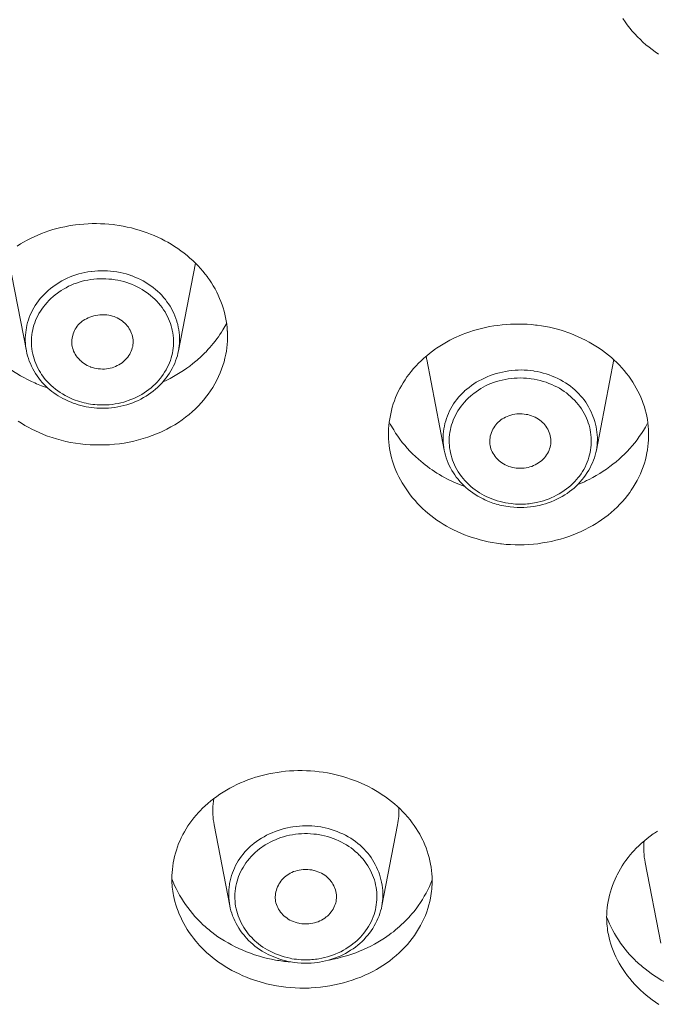
# Model space of a CAD drawing. Units: millimetres. Extents: x 23638 to 25318, y 4478 to 6854.
# Drawn here: x 23985 to 23996, y 5878 to 5894 of the extents above; entities that cross this region are included whole.
import ezdxf

# ---------------------------------------------------------------- set-up
doc = ezdxf.new("R2010")
doc.units = ezdxf.units.MM
doc.header["$LTSCALE"] = 10
doc.layers.add('細線', color=7, linetype='Continuous', lineweight=9)

msp = doc.modelspace()

# ---------------------------------------------------------------- linework, layer by layer
at = {"layer": '細線'}
for points in [[(23995.668, 5893.577), (23995.615, 5893.613), (23995.563, 5893.65), (23995.512, 5893.689), (23995.462, 5893.73), (23995.414, 5893.773), (23995.371, 5893.813), (23995.325, 5893.858), (23995.281, 5893.905), (23995.238, 5893.953), (23995.197, 5894.002), (23995.158, 5894.052), (23995.122, 5894.103), (23995.086, 5894.155)], [(23985.214, 5890.45), (23985.267, 5890.483), (23985.321, 5890.515), (23985.376, 5890.545), (23985.433, 5890.574), (23985.491, 5890.602), (23985.55, 5890.628), (23985.61, 5890.653), (23985.672, 5890.676), (23985.734, 5890.697), (23985.798, 5890.717), (23985.862, 5890.735), (23985.927, 5890.751), (23985.992, 5890.765), (23986.058, 5890.778), (23986.125, 5890.789), (23986.168, 5890.795), (23986.235, 5890.803), (23986.303, 5890.808), (23986.37, 5890.812), (23986.438, 5890.815), (23986.507, 5890.815), (23986.575, 5890.813), (23986.643, 5890.81), (23986.711, 5890.805), (23986.779, 5890.798), (23986.808, 5890.794), (23986.876, 5890.784), (23986.943, 5890.772), (23987.01, 5890.759), (23987.076, 5890.744), (23987.141, 5890.727), (23987.206, 5890.708), (23987.27, 5890.687), (23987.333, 5890.665)], [(23987.333, 5890.665), (23987.387, 5890.645), (23987.448, 5890.62), (23987.507, 5890.593), (23987.566, 5890.565), (23987.623, 5890.536), (23987.669, 5890.511), (23987.724, 5890.478), (23987.779, 5890.444), (23987.832, 5890.409), (23987.884, 5890.372), (23987.935, 5890.334), (23987.984, 5890.295), (23988.031, 5890.254), (23988.077, 5890.213), (23988.121, 5890.171), (23988.164, 5890.127), (23988.204, 5890.083), (23988.243, 5890.039), (23988.28, 5889.993), (23988.315, 5889.947)], [(23985.365, 5888.742), (23985.081, 5890.216)], [(23987.086, 5889.963), (23987.039, 5889.979), (23986.991, 5889.994), (23986.942, 5890.007), (23986.892, 5890.018), (23986.841, 5890.028), (23986.79, 5890.035), (23986.739, 5890.041), (23986.688, 5890.045), (23986.685, 5890.045), (23986.634, 5890.047), (23986.582, 5890.047), (23986.53, 5890.046), (23986.479, 5890.042), (23986.428, 5890.037), (23986.419, 5890.035), (23986.368, 5890.028), (23986.318, 5890.018), (23986.268, 5890.007), (23986.219, 5889.994), (23986.171, 5889.979), (23986.123, 5889.963), (23986.077, 5889.945), (23986.031, 5889.925), (23985.987, 5889.904), (23985.943, 5889.881), (23985.901, 5889.856), (23985.86, 5889.83), (23985.82, 5889.803), (23985.797, 5889.787), (23985.759, 5889.757), (23985.722, 5889.726), (23985.687, 5889.694), (23985.654, 5889.661), (23985.622, 5889.627), (23985.591, 5889.592), (23985.563, 5889.556), (23985.536, 5889.52), (23985.511, 5889.482), (23985.488, 5889.444), (23985.466, 5889.406), (23985.447, 5889.367), (23985.429, 5889.328), (23985.413, 5889.287), (23985.399, 5889.246), (23985.386, 5889.204), (23985.375, 5889.162), (23985.366, 5889.118), (23985.36, 5889.085), (23985.354, 5889.041), (23985.35, 5888.998), (23985.348, 5888.954), (23985.348, 5888.91), (23985.35, 5888.867), (23985.353, 5888.825), (23985.358, 5888.783), (23985.365, 5888.742)], [(23987.845, 5888.742), (23988.12, 5890.168)], [(23987.048, 5889.839), (23987.002, 5889.855), (23986.955, 5889.869), (23986.907, 5889.881), (23986.858, 5889.892), (23986.81, 5889.9), (23986.76, 5889.907), (23986.71, 5889.912), (23986.661, 5889.916), (23986.611, 5889.917), (23986.561, 5889.916), (23986.512, 5889.914), (23986.463, 5889.91), (23986.414, 5889.904), (23986.366, 5889.896), (23986.319, 5889.886), (23986.273, 5889.875), (23986.227, 5889.862), (23986.182, 5889.847), (23986.139, 5889.831), (23986.096, 5889.813), (23986.054, 5889.793), (23986.012, 5889.771), (23985.971, 5889.748), (23985.931, 5889.723), (23985.892, 5889.696), (23985.875, 5889.684), (23985.837, 5889.655), (23985.801, 5889.625), (23985.766, 5889.593), (23985.733, 5889.561), (23985.702, 5889.527), (23985.672, 5889.493), (23985.644, 5889.458), (23985.618, 5889.422), (23985.593, 5889.386), (23985.571, 5889.349), (23985.551, 5889.312), (23985.532, 5889.275), (23985.515, 5889.237), (23985.501, 5889.199), (23985.488, 5889.161)], [(23987.845, 5888.743), (23987.852, 5888.783), (23987.857, 5888.824), (23987.86, 5888.866), (23987.862, 5888.909), (23987.861, 5888.952), (23987.859, 5888.995), (23987.855, 5889.039), (23987.849, 5889.083), (23987.841, 5889.127), (23987.831, 5889.171), (23987.819, 5889.214), (23987.815, 5889.228), (23987.801, 5889.271), (23987.785, 5889.313), (23987.768, 5889.354), (23987.749, 5889.394), (23987.728, 5889.433), (23987.706, 5889.471), (23987.683, 5889.507), (23987.657, 5889.543), (23987.63, 5889.579), (23987.601, 5889.613), (23987.571, 5889.647), (23987.538, 5889.68), (23987.504, 5889.712), (23987.468, 5889.743), (23987.431, 5889.773), (23987.392, 5889.802), (23987.352, 5889.829), (23987.31, 5889.855), (23987.267, 5889.88), (23987.224, 5889.903), (23987.179, 5889.925), (23987.133, 5889.944), (23987.087, 5889.962), (23987.086, 5889.963)], [(23988.315, 5889.947), (23988.317, 5889.944), (23988.351, 5889.897), (23988.382, 5889.849), (23988.412, 5889.799), (23988.441, 5889.75), (23988.467, 5889.699), (23988.492, 5889.648), (23988.515, 5889.597), (23988.536, 5889.546), (23988.555, 5889.494), (23988.572, 5889.442), (23988.587, 5889.39), (23988.601, 5889.337), (23988.612, 5889.285), (23988.622, 5889.232), (23988.63, 5889.178), (23988.636, 5889.124), (23988.64, 5889.07), (23988.641, 5889.06), (23988.643, 5889.005), (23988.643, 5888.951), (23988.641, 5888.897), (23988.637, 5888.843), (23988.632, 5888.79), (23988.624, 5888.737), (23988.615, 5888.686)], [(23987.683, 5889.265), (23987.666, 5889.302), (23987.646, 5889.339), (23987.625, 5889.375), (23987.602, 5889.411), (23987.577, 5889.447), (23987.55, 5889.482), (23987.521, 5889.516), (23987.491, 5889.549), (23987.458, 5889.582), (23987.424, 5889.613), (23987.389, 5889.644), (23987.353, 5889.672), (23987.315, 5889.7), (23987.291, 5889.716), (23987.252, 5889.741), (23987.212, 5889.764), (23987.17, 5889.786), (23987.127, 5889.806), (23987.081, 5889.826), (23987.048, 5889.839)], [(23986.113, 5888.814), (23986.108, 5888.839), (23986.106, 5888.866), (23986.106, 5888.893), (23986.107, 5888.92), (23986.11, 5888.947), (23986.115, 5888.975), (23986.12, 5888.994), (23986.128, 5889.021), (23986.138, 5889.046), (23986.149, 5889.071), (23986.162, 5889.096), (23986.177, 5889.119), (23986.194, 5889.142), (23986.212, 5889.164), (23986.232, 5889.185), (23986.254, 5889.205), (23986.276, 5889.223), (23986.293, 5889.235), (23986.318, 5889.251), (23986.344, 5889.266), (23986.372, 5889.28), (23986.401, 5889.292), (23986.432, 5889.303), (23986.463, 5889.312), (23986.496, 5889.319), (23986.528, 5889.325), (23986.562, 5889.328), (23986.577, 5889.329), (23986.611, 5889.33), (23986.644, 5889.33), (23986.676, 5889.327), (23986.708, 5889.322), (23986.738, 5889.316), (23986.768, 5889.308), (23986.796, 5889.299)], [(23986.796, 5889.299), (23986.818, 5889.29), (23986.846, 5889.278), (23986.873, 5889.263), (23986.9, 5889.247), (23986.925, 5889.229), (23986.948, 5889.211), (23986.97, 5889.191), (23986.991, 5889.17), (23987.01, 5889.148), (23987.027, 5889.126), (23987.042, 5889.103), (23987.056, 5889.078), (23987.068, 5889.053), (23987.078, 5889.027), (23987.087, 5889.002), (23987.094, 5888.974), (23987.099, 5888.946), (23987.103, 5888.919), (23987.104, 5888.892), (23987.104, 5888.865), (23987.102, 5888.839), (23987.098, 5888.814)], [(23987.524, 5888.262), (23987.552, 5888.296), (23987.57, 5888.32), (23987.596, 5888.356), (23987.619, 5888.392), (23987.641, 5888.43), (23987.662, 5888.468), (23987.68, 5888.507), (23987.697, 5888.546), (23987.712, 5888.586), (23987.725, 5888.626), (23987.736, 5888.665), (23987.745, 5888.705), (23987.752, 5888.745), (23987.757, 5888.785), (23987.761, 5888.826), (23987.763, 5888.867), (23987.763, 5888.909), (23987.761, 5888.95), (23987.757, 5888.992), (23987.751, 5889.034), (23987.743, 5889.076), (23987.736, 5889.107), (23987.726, 5889.148), (23987.713, 5889.188), (23987.699, 5889.227), (23987.683, 5889.265)], [(23985.488, 5889.161), (23985.477, 5889.123), (23985.468, 5889.084), (23985.461, 5889.044), (23985.455, 5889.003), (23985.451, 5888.961), (23985.449, 5888.919), (23985.449, 5888.876), (23985.45, 5888.833), (23985.451, 5888.816), (23985.456, 5888.774), (23985.462, 5888.732), (23985.47, 5888.69), (23985.479, 5888.65), (23985.49, 5888.61), (23985.503, 5888.571), (23985.518, 5888.533), (23985.534, 5888.496), (23985.553, 5888.458), (23985.573, 5888.421), (23985.593, 5888.389)], [(23988.568, 5889.084), (23988.544, 5889.046), (23988.519, 5889.008), (23988.494, 5888.971), (23988.467, 5888.935), (23988.44, 5888.899), (23988.412, 5888.864), (23988.383, 5888.829), (23988.354, 5888.795), (23988.324, 5888.761), (23988.293, 5888.728)], [(23992.049, 5888.783), (23992.101, 5888.818), (23992.155, 5888.851), (23992.21, 5888.883), (23992.266, 5888.914), (23992.323, 5888.942), (23992.381, 5888.97), (23992.408, 5888.981), (23992.468, 5889.006), (23992.529, 5889.03), (23992.591, 5889.051), (23992.654, 5889.072), (23992.718, 5889.09), (23992.783, 5889.107), (23992.849, 5889.122), (23992.915, 5889.136), (23992.983, 5889.147), (23993.05, 5889.157), (23993.119, 5889.165), (23993.187, 5889.171), (23993.256, 5889.176), (23993.323, 5889.178), (23993.392, 5889.179), (23993.46, 5889.177), (23993.528, 5889.174), (23993.595, 5889.169), (23993.662, 5889.162)], [(23993.662, 5889.162), (23993.69, 5889.159), (23993.758, 5889.149), (23993.825, 5889.138), (23993.89, 5889.125), (23993.955, 5889.11), (23994.019, 5889.094), (23994.082, 5889.076), (23994.145, 5889.056), (23994.175, 5889.045), (23994.237, 5889.023), (23994.299, 5888.998), (23994.36, 5888.972), (23994.419, 5888.944), (23994.478, 5888.915), (23994.536, 5888.884), (23994.592, 5888.852), (23994.647, 5888.818), (23994.701, 5888.783), (23994.753, 5888.747), (23994.803, 5888.71), (23994.852, 5888.671), (23994.899, 5888.632), (23994.944, 5888.591), (23994.988, 5888.55), (23995.03, 5888.508), (23995.069, 5888.465), (23995.107, 5888.422)], [(23985.656, 5888.194), (23985.625, 5888.226), (23985.595, 5888.261), (23985.567, 5888.297), (23985.54, 5888.334), (23985.516, 5888.371), (23985.492, 5888.41), (23985.469, 5888.451), (23985.449, 5888.492), (23985.43, 5888.533), (23985.413, 5888.575), (23985.398, 5888.616), (23985.385, 5888.658), (23985.374, 5888.7), (23985.365, 5888.741)], [(23986.414, 5888.478), (23986.412, 5888.479), (23986.384, 5888.49), (23986.356, 5888.503), (23986.331, 5888.518), (23986.306, 5888.534), (23986.282, 5888.551), (23986.259, 5888.571), (23986.236, 5888.591), (23986.235, 5888.593), (23986.214, 5888.615), (23986.195, 5888.638), (23986.178, 5888.662), (23986.162, 5888.687), (23986.148, 5888.712), (23986.136, 5888.738), (23986.126, 5888.763), (23986.119, 5888.789), (23986.113, 5888.814)], [(23987.098, 5888.814), (23987.092, 5888.789), (23987.084, 5888.764), (23987.075, 5888.738), (23987.063, 5888.714), (23987.05, 5888.689), (23987.034, 5888.664), (23987.017, 5888.641), (23986.998, 5888.618), (23986.977, 5888.595), (23986.954, 5888.574), (23986.931, 5888.554), (23986.925, 5888.549), (23986.899, 5888.531), (23986.873, 5888.515), (23986.847, 5888.501), (23986.819, 5888.488), (23986.791, 5888.476), (23986.762, 5888.467), (23986.731, 5888.459), (23986.7, 5888.453), (23986.669, 5888.448), (23986.636, 5888.445), (23986.604, 5888.445), (23986.571, 5888.446), (23986.539, 5888.449), (23986.538, 5888.449), (23986.506, 5888.453), (23986.475, 5888.46), (23986.444, 5888.468), (23986.414, 5888.478)], [(23987.845, 5888.743), (23987.836, 5888.702), (23987.826, 5888.661), (23987.813, 5888.62), (23987.798, 5888.578), (23987.782, 5888.538), (23987.763, 5888.497), (23987.743, 5888.456), (23987.72, 5888.416), (23987.696, 5888.377), (23987.67, 5888.338), (23987.642, 5888.3), (23987.613, 5888.262), (23987.582, 5888.226), (23987.55, 5888.191), (23987.538, 5888.18), (23987.504, 5888.146), (23987.469, 5888.115), (23987.432, 5888.084), (23987.395, 5888.056), (23987.356, 5888.029), (23987.317, 5888.003), (23987.276, 5887.979), (23987.233, 5887.956), (23987.19, 5887.934), (23987.145, 5887.914), (23987.099, 5887.896), (23987.052, 5887.879), (23987.004, 5887.864), (23986.955, 5887.85), (23986.906, 5887.838), (23986.855, 5887.828), (23986.805, 5887.82), (23986.754, 5887.814), (23986.703, 5887.809), (23986.651, 5887.807), (23986.607, 5887.806), (23986.556, 5887.807)], [(23991.293, 5887.099), (23991.284, 5887.15), (23991.277, 5887.202), (23991.272, 5887.254), (23991.268, 5887.307), (23991.267, 5887.361), (23991.267, 5887.415), (23991.269, 5887.469), (23991.273, 5887.523), (23991.279, 5887.578), (23991.287, 5887.632), (23991.292, 5887.663), (23991.303, 5887.718), (23991.315, 5887.771), (23991.329, 5887.824), (23991.345, 5887.877), (23991.363, 5887.928), (23991.382, 5887.979), (23991.403, 5888.028), (23991.426, 5888.077), (23991.451, 5888.126), (23991.477, 5888.174), (23991.506, 5888.222), (23991.536, 5888.269), (23991.568, 5888.316), (23991.602, 5888.362), (23991.638, 5888.407), (23991.675, 5888.452), (23991.715, 5888.496), (23991.756, 5888.539), (23991.799, 5888.581), (23991.843, 5888.622), (23991.889, 5888.662), (23991.936, 5888.7), (23991.985, 5888.737), (23992.035, 5888.773), (23992.049, 5888.783)], [(23985.419, 5888.257), (23985.385, 5888.274), (23985.326, 5888.305), (23985.267, 5888.337), (23985.21, 5888.371), (23985.154, 5888.407), (23985.099, 5888.444), (23985.045, 5888.482), (23984.994, 5888.521), (23984.943, 5888.562), (23984.895, 5888.604), (23984.848, 5888.646)], [(23988.615, 5888.686), (23988.602, 5888.625), (23988.587, 5888.565), (23988.568, 5888.505), (23988.547, 5888.444), (23988.524, 5888.384), (23988.497, 5888.324), (23988.468, 5888.264), (23988.436, 5888.205), (23988.402, 5888.147), (23988.366, 5888.09), (23988.327, 5888.034), (23988.286, 5887.98), (23988.259, 5887.946), (23988.214, 5887.894), (23988.168, 5887.844), (23988.119, 5887.796), (23988.069, 5887.749), (23988.016, 5887.703), (23987.961, 5887.659), (23987.904, 5887.617), (23987.845, 5887.576), (23987.784, 5887.537), (23987.721, 5887.501), (23987.656, 5887.466), (23987.589, 5887.433), (23987.556, 5887.417), (23987.487, 5887.388), (23987.417, 5887.36), (23987.344, 5887.334), (23987.27, 5887.311), (23987.195, 5887.29), (23987.118, 5887.271), (23987.04, 5887.254), (23986.961, 5887.24), (23986.881, 5887.229), (23986.8, 5887.219), (23986.718, 5887.213), (23986.637, 5887.209), (23986.555, 5887.208), (23986.489, 5887.209), (23986.407, 5887.212), (23986.326, 5887.218), (23986.245, 5887.226), (23986.165, 5887.237), (23986.086, 5887.251), (23986.009, 5887.267), (23985.932, 5887.285), (23985.857, 5887.306), (23985.784, 5887.328), (23985.712, 5887.353)], [(23988.127, 5888.573), (23988.078, 5888.533), (23988.029, 5888.494), (23987.978, 5888.457), (23987.926, 5888.422), (23987.873, 5888.387), (23987.82, 5888.354), (23987.765, 5888.323), (23987.71, 5888.293), (23987.654, 5888.264), (23987.597, 5888.237)], [(23992.174, 5887.125), (23991.89, 5888.599)], [(23994.654, 5887.125), (23994.939, 5888.599)], [(23993.578, 5888.421), (23993.53, 5888.426), (23993.48, 5888.429), (23993.43, 5888.43), (23993.38, 5888.429), (23993.329, 5888.426), (23993.278, 5888.422), (23993.226, 5888.415), (23993.175, 5888.407), (23993.124, 5888.397), (23993.073, 5888.385), (23993.023, 5888.371), (23992.973, 5888.355), (23992.925, 5888.338), (23992.877, 5888.319), (23992.83, 5888.299), (23992.785, 5888.277), (23992.74, 5888.254), (23992.698, 5888.229), (23992.656, 5888.203), (23992.617, 5888.176), (23992.579, 5888.147), (23992.542, 5888.118), (23992.507, 5888.088), (23992.504, 5888.085), (23992.471, 5888.053), (23992.439, 5888.02), (23992.409, 5887.986), (23992.38, 5887.951), (23992.353, 5887.915), (23992.328, 5887.878), (23992.304, 5887.84), (23992.282, 5887.802), (23992.262, 5887.763), (23992.243, 5887.723), (23992.227, 5887.682), (23992.212, 5887.641), (23992.199, 5887.6), (23992.187, 5887.558), (23992.178, 5887.515), (23992.17, 5887.471), (23992.169, 5887.469), (23992.164, 5887.426), (23992.16, 5887.382), (23992.157, 5887.338), (23992.157, 5887.294), (23992.159, 5887.251), (23992.162, 5887.208), (23992.167, 5887.166), (23992.174, 5887.125)], [(23994.654, 5887.125), (23994.661, 5887.165), (23994.666, 5887.205), (23994.669, 5887.246), (23994.67, 5887.288), (23994.67, 5887.33), (23994.667, 5887.373), (23994.663, 5887.417), (23994.657, 5887.461), (23994.649, 5887.505), (23994.639, 5887.549), (23994.627, 5887.593), (23994.613, 5887.637), (23994.597, 5887.68), (23994.587, 5887.704), (23994.569, 5887.747), (23994.549, 5887.788), (23994.527, 5887.828), (23994.504, 5887.867), (23994.48, 5887.905), (23994.454, 5887.942), (23994.427, 5887.977), (23994.398, 5888.01), (23994.368, 5888.043), (23994.336, 5888.075), (23994.303, 5888.106), (23994.268, 5888.136), (23994.231, 5888.165), (23994.193, 5888.193), (23994.153, 5888.219), (23994.112, 5888.244), (23994.069, 5888.268), (23994.025, 5888.291), (23993.98, 5888.312), (23993.933, 5888.331), (23993.886, 5888.349), (23993.838, 5888.366), (23993.789, 5888.38), (23993.739, 5888.393), (23993.689, 5888.404), (23993.638, 5888.413), (23993.628, 5888.415), (23993.578, 5888.421)], [(23995.107, 5888.422), (23995.109, 5888.42), (23995.146, 5888.375), (23995.181, 5888.328), (23995.215, 5888.281), (23995.247, 5888.234), (23995.277, 5888.185), (23995.305, 5888.136), (23995.332, 5888.086), (23995.356, 5888.036), (23995.379, 5887.985), (23995.4, 5887.934), (23995.419, 5887.883), (23995.436, 5887.832), (23995.451, 5887.78), (23995.464, 5887.728), (23995.476, 5887.676), (23995.485, 5887.623), (23995.493, 5887.569), (23995.499, 5887.515), (23995.504, 5887.461), (23995.504, 5887.451), (23995.506, 5887.396), (23995.506, 5887.342), (23995.505, 5887.289), (23995.501, 5887.235), (23995.495, 5887.182), (23995.488, 5887.13), (23995.479, 5887.078)], [(23985.679, 5888.271), (23985.707, 5888.239), (23985.737, 5888.208), (23985.769, 5888.177), (23985.802, 5888.148), (23985.838, 5888.119), (23985.876, 5888.091), (23985.915, 5888.064), (23985.955, 5888.039), (23985.997, 5888.014), (23986.041, 5887.992), (23986.085, 5887.97), (23986.13, 5887.951), (23986.162, 5887.938)], [(23986.592, 5887.86), (23986.619, 5887.86), (23986.668, 5887.861), (23986.716, 5887.864), (23986.764, 5887.869), (23986.812, 5887.876), (23986.859, 5887.885), (23986.906, 5887.895), (23986.952, 5887.908), (23986.999, 5887.922), (23987.025, 5887.931), (23987.07, 5887.948), (23987.115, 5887.967), (23987.16, 5887.987), (23987.203, 5888.009), (23987.245, 5888.033), (23987.285, 5888.057), (23987.324, 5888.084), (23987.362, 5888.111), (23987.398, 5888.139), (23987.432, 5888.169), (23987.464, 5888.199), (23987.495, 5888.23), (23987.524, 5888.262)], [(23993.565, 5888.292), (23993.515, 5888.296), (23993.515, 5888.296), (23993.465, 5888.299), (23993.415, 5888.3), (23993.365, 5888.299), (23993.314, 5888.296), (23993.265, 5888.291), (23993.216, 5888.285), (23993.167, 5888.276), (23993.119, 5888.266), (23993.072, 5888.254), (23993.025, 5888.241), (23992.98, 5888.226), (23992.936, 5888.209), (23992.893, 5888.191), (23992.85, 5888.171), (23992.81, 5888.149), (23992.77, 5888.127), (23992.731, 5888.102), (23992.693, 5888.076), (23992.656, 5888.048), (23992.639, 5888.035), (23992.604, 5888.005), (23992.57, 5887.974), (23992.538, 5887.941), (23992.507, 5887.907), (23992.477, 5887.873), (23992.449, 5887.838), (23992.424, 5887.801), (23992.399, 5887.765), (23992.377, 5887.727), (23992.357, 5887.69), (23992.339, 5887.652), (23992.322, 5887.613), (23992.308, 5887.575), (23992.295, 5887.537)], [(23994.493, 5887.647), (23994.475, 5887.685), (23994.455, 5887.723), (23994.433, 5887.76), (23994.41, 5887.797), (23994.385, 5887.833), (23994.358, 5887.868), (23994.329, 5887.902), (23994.299, 5887.936), (23994.267, 5887.968), (23994.233, 5887.999), (23994.2, 5888.027), (23994.165, 5888.056), (23994.128, 5888.082), (23994.09, 5888.107), (23994.051, 5888.131), (23994.011, 5888.153), (23993.969, 5888.174), (23993.926, 5888.194), (23993.881, 5888.212), (23993.835, 5888.229), (23993.788, 5888.244), (23993.74, 5888.258), (23993.691, 5888.27), (23993.641, 5888.28), (23993.591, 5888.288), (23993.565, 5888.292)], [(23985.995, 5887.947), (23985.958, 5887.966), (23985.921, 5887.987), (23985.885, 5888.009), (23985.85, 5888.032), (23985.815, 5888.056), (23985.781, 5888.081), (23985.748, 5888.108), (23985.716, 5888.135), (23985.685, 5888.164), (23985.656, 5888.194)], [(23986.556, 5887.807), (23986.512, 5887.809), (23986.469, 5887.813), (23986.425, 5887.817), (23986.382, 5887.824), (23986.339, 5887.831), (23986.296, 5887.841), (23986.253, 5887.851), (23986.211, 5887.863), (23986.169, 5887.876), (23986.128, 5887.89)], [(23992.922, 5887.197), (23992.918, 5887.221), (23992.916, 5887.246), (23992.916, 5887.272), (23992.917, 5887.299), (23992.921, 5887.326), (23992.926, 5887.353), (23992.934, 5887.381), (23992.943, 5887.409), (23992.954, 5887.436), (23992.967, 5887.463), (23992.982, 5887.488), (23992.998, 5887.513), (23993.015, 5887.536), (23993.034, 5887.558), (23993.054, 5887.579), (23993.075, 5887.598), (23993.097, 5887.615), (23993.121, 5887.632), (23993.146, 5887.647), (23993.173, 5887.661), (23993.201, 5887.674), (23993.23, 5887.685), (23993.261, 5887.694), (23993.292, 5887.702), (23993.324, 5887.708), (23993.356, 5887.713), (23993.389, 5887.715), (23993.415, 5887.716), (23993.447, 5887.715), (23993.479, 5887.712)], [(23993.479, 5887.712), (23993.511, 5887.707), (23993.535, 5887.703), (23993.566, 5887.695), (23993.597, 5887.685), (23993.626, 5887.674), (23993.655, 5887.661), (23993.682, 5887.646), (23993.709, 5887.63), (23993.733, 5887.613), (23993.756, 5887.595), (23993.778, 5887.576), (23993.798, 5887.556), (23993.816, 5887.534), (23993.833, 5887.512), (23993.849, 5887.488), (23993.863, 5887.463), (23993.876, 5887.437), (23993.886, 5887.41), (23993.896, 5887.383), (23993.903, 5887.355), (23993.908, 5887.328), (23993.912, 5887.3), (23993.913, 5887.273), (23993.913, 5887.247), (23993.911, 5887.221), (23993.907, 5887.197)], [(23994.331, 5886.643), (23994.358, 5886.676), (23994.378, 5886.702), (23994.404, 5886.737), (23994.427, 5886.774), (23994.449, 5886.811), (23994.47, 5886.849), (23994.489, 5886.888), (23994.505, 5886.927), (23994.52, 5886.967), (23994.533, 5887.007), (23994.544, 5887.047), (23994.554, 5887.086), (23994.561, 5887.126), (23994.566, 5887.166), (23994.57, 5887.207), (23994.572, 5887.248), (23994.572, 5887.29), (23994.57, 5887.332), (23994.566, 5887.373), (23994.561, 5887.415), (23994.553, 5887.457), (23994.546, 5887.49), (23994.535, 5887.531), (23994.522, 5887.571), (23994.508, 5887.609), (23994.493, 5887.647)], [(23985.712, 5887.353), (23985.696, 5887.359), (23985.634, 5887.384), (23985.573, 5887.41), (23985.513, 5887.437), (23985.454, 5887.466), (23985.397, 5887.496), (23985.341, 5887.528), (23985.286, 5887.561), (23985.232, 5887.596)], [(23991.793, 5886.942), (23991.754, 5886.975), (23991.706, 5887.018), (23991.66, 5887.063), (23991.616, 5887.108), (23991.573, 5887.155), (23991.531, 5887.203), (23991.491, 5887.251), (23991.454, 5887.301), (23991.417, 5887.351), (23991.383, 5887.402), (23991.351, 5887.453)], [(23992.295, 5887.537), (23992.284, 5887.497), (23992.275, 5887.457), (23992.268, 5887.416), (23992.262, 5887.375), (23992.258, 5887.333), (23992.258, 5887.327), (23992.256, 5887.285), (23992.257, 5887.243), (23992.259, 5887.202), (23992.263, 5887.16), (23992.269, 5887.12), (23992.276, 5887.08), (23992.286, 5887.04), (23992.297, 5887), (23992.31, 5886.961), (23992.325, 5886.921), (23992.342, 5886.882), (23992.361, 5886.844), (23992.382, 5886.806), (23992.404, 5886.768), (23992.428, 5886.732), (23992.454, 5886.696), (23992.481, 5886.662), (23992.483, 5886.66)], [(23995.482, 5887.551), (23995.453, 5887.498), (23995.422, 5887.446), (23995.389, 5887.395), (23995.354, 5887.344), (23995.317, 5887.293), (23995.279, 5887.244), (23995.239, 5887.195), (23995.197, 5887.148), (23995.154, 5887.101), (23995.11, 5887.056), (23995.071, 5887.019)], [(23992.834, 5886.316), (23992.809, 5886.328), (23992.765, 5886.35), (23992.723, 5886.375), (23992.681, 5886.4), (23992.641, 5886.427), (23992.602, 5886.456), (23992.564, 5886.485), (23992.528, 5886.516), (23992.494, 5886.548), (23992.461, 5886.581), (23992.429, 5886.615), (23992.4, 5886.65), (23992.372, 5886.686), (23992.345, 5886.723), (23992.324, 5886.754), (23992.301, 5886.793), (23992.278, 5886.833), (23992.258, 5886.873), (23992.239, 5886.914), (23992.223, 5886.956), (23992.208, 5886.998), (23992.195, 5887.04), (23992.184, 5887.082), (23992.175, 5887.124)], [(23993.349, 5886.831), (23993.319, 5886.836), (23993.288, 5886.842), (23993.257, 5886.85), (23993.227, 5886.86), (23993.197, 5886.872), (23993.169, 5886.885), (23993.142, 5886.9), (23993.116, 5886.916), (23993.092, 5886.934), (23993.069, 5886.952), (23993.047, 5886.973), (23993.042, 5886.977), (23993.022, 5886.999), (23993.003, 5887.022), (23992.986, 5887.045), (23992.97, 5887.07), (23992.957, 5887.095), (23992.945, 5887.12), (23992.935, 5887.146), (23992.927, 5887.171), (23992.922, 5887.197)], [(23993.907, 5887.197), (23993.901, 5887.171), (23993.893, 5887.146), (23993.884, 5887.121), (23993.872, 5887.096), (23993.859, 5887.071), (23993.843, 5887.046), (23993.826, 5887.022), (23993.807, 5886.999), (23993.786, 5886.977), (23993.764, 5886.956), (23993.759, 5886.952), (23993.735, 5886.933), (23993.711, 5886.915), (23993.685, 5886.899), (23993.659, 5886.885), (23993.631, 5886.872), (23993.602, 5886.86), (23993.572, 5886.85), (23993.541, 5886.842), (23993.51, 5886.836), (23993.477, 5886.831), (23993.445, 5886.829), (23993.413, 5886.828), (23993.381, 5886.829), (23993.349, 5886.831)], [(23994.654, 5887.125), (23994.645, 5887.084), (23994.634, 5887.042), (23994.622, 5887.001), (23994.607, 5886.959), (23994.59, 5886.918), (23994.572, 5886.877), (23994.551, 5886.836), (23994.529, 5886.796), (23994.505, 5886.757), (23994.479, 5886.718), (23994.452, 5886.68), (23994.423, 5886.644), (23994.42, 5886.64), (23994.389, 5886.605), (23994.358, 5886.571), (23994.325, 5886.538), (23994.29, 5886.507), (23994.255, 5886.477), (23994.217, 5886.448), (23994.178, 5886.42), (23994.138, 5886.394), (23994.097, 5886.369), (23994.054, 5886.345), (23994.01, 5886.323), (23993.964, 5886.302), (23993.918, 5886.283), (23993.871, 5886.266), (23993.823, 5886.25), (23993.774, 5886.236), (23993.725, 5886.224), (23993.69, 5886.216)], [(23993.11, 5885.597), (23993.094, 5885.599), (23993.026, 5885.608), (23992.958, 5885.619), (23992.891, 5885.632), (23992.825, 5885.647), (23992.759, 5885.663), (23992.694, 5885.682), (23992.63, 5885.701), (23992.567, 5885.723), (23992.505, 5885.746), (23992.444, 5885.771), (23992.385, 5885.797), (23992.326, 5885.825), (23992.269, 5885.854), (23992.214, 5885.885), (23992.159, 5885.916), (23992.107, 5885.95), (23992.055, 5885.984), (23992.005, 5886.02), (23991.957, 5886.057), (23991.91, 5886.095), (23991.864, 5886.135), (23991.825, 5886.17), (23991.782, 5886.213), (23991.74, 5886.257), (23991.699, 5886.301), (23991.66, 5886.347), (23991.622, 5886.394), (23991.586, 5886.442), (23991.552, 5886.491), (23991.52, 5886.54), (23991.49, 5886.59), (23991.461, 5886.64), (23991.435, 5886.69), (23991.41, 5886.741), (23991.387, 5886.792), (23991.367, 5886.844), (23991.348, 5886.895), (23991.331, 5886.946), (23991.317, 5886.997), (23991.304, 5887.048), (23991.293, 5887.099)], [(23995.479, 5887.078), (23995.467, 5887.022), (23995.453, 5886.965), (23995.436, 5886.909), (23995.417, 5886.852), (23995.396, 5886.796), (23995.372, 5886.74), (23995.347, 5886.684), (23995.319, 5886.629), (23995.288, 5886.575), (23995.256, 5886.522), (23995.222, 5886.469), (23995.198, 5886.435), (23995.161, 5886.385), (23995.122, 5886.336), (23995.081, 5886.288), (23995.037, 5886.241), (23994.992, 5886.195), (23994.945, 5886.151), (23994.896, 5886.107), (23994.845, 5886.065), (23994.793, 5886.025), (23994.738, 5885.986), (23994.682, 5885.948), (23994.653, 5885.93), (23994.594, 5885.894), (23994.534, 5885.861), (23994.472, 5885.829), (23994.408, 5885.799), (23994.343, 5885.77), (23994.276, 5885.743), (23994.208, 5885.718), (23994.138, 5885.695), (23994.068, 5885.674), (23993.996, 5885.655), (23993.924, 5885.638), (23993.85, 5885.623), (23993.776, 5885.611), (23993.702, 5885.6), (23993.627, 5885.592), (23993.553, 5885.586), (23993.478, 5885.582), (23993.403, 5885.581), (23993.329, 5885.581), (23993.256, 5885.584), (23993.183, 5885.589), (23993.11, 5885.597)], [(23995.071, 5887.019), (23995.024, 5886.977), (23994.976, 5886.935), (23994.925, 5886.894), (23994.874, 5886.855), (23994.82, 5886.816), (23994.765, 5886.779), (23994.709, 5886.744), (23994.652, 5886.71), (23994.594, 5886.677), (23994.535, 5886.646), (23994.496, 5886.627)], [(23992.178, 5886.679), (23992.137, 5886.702), (23992.097, 5886.725), (23992.057, 5886.75), (23992.018, 5886.775), (23991.979, 5886.801), (23991.94, 5886.827), (23991.903, 5886.855), (23991.865, 5886.883), (23991.829, 5886.912), (23991.793, 5886.942)], [(23992.483, 5886.66), (23992.512, 5886.627), (23992.512, 5886.627), (23992.542, 5886.595), (23992.574, 5886.564), (23992.607, 5886.534), (23992.641, 5886.505), (23992.677, 5886.478), (23992.713, 5886.453), (23992.751, 5886.428), (23992.789, 5886.406), (23992.827, 5886.385)], [(23993.702, 5886.275), (23993.747, 5886.286), (23993.793, 5886.299), (23993.838, 5886.315), (23993.883, 5886.332), (23993.92, 5886.347), (23993.964, 5886.367), (23994.007, 5886.389), (23994.049, 5886.413), (23994.09, 5886.437), (23994.129, 5886.464), (23994.167, 5886.491), (23994.203, 5886.519), (23994.238, 5886.549), (23994.271, 5886.579), (23994.302, 5886.611), (23994.331, 5886.643)], [(23992.827, 5886.385), (23992.868, 5886.365), (23992.91, 5886.346), (23992.953, 5886.329), (23992.996, 5886.313), (23993.04, 5886.299), (23993.084, 5886.287), (23993.128, 5886.276), (23993.173, 5886.266), (23993.218, 5886.258), (23993.264, 5886.252)], [(23993.108, 5886.223), (23993.08, 5886.23), (23993.052, 5886.237), (23993.024, 5886.245), (23992.996, 5886.253), (23992.968, 5886.262), (23992.941, 5886.272), (23992.914, 5886.282), (23992.887, 5886.293), (23992.86, 5886.304), (23992.834, 5886.316)], [(23993.413, 5886.243), (23993.442, 5886.244), (23993.472, 5886.245), (23993.501, 5886.246), (23993.53, 5886.248), (23993.559, 5886.251), (23993.587, 5886.255), (23993.616, 5886.259), (23993.645, 5886.264), (23993.674, 5886.269), (23993.702, 5886.275)], [(23988.195, 5881.248), (23988.236, 5881.289), (23988.279, 5881.33), (23988.323, 5881.369), (23988.369, 5881.408), (23988.417, 5881.445), (23988.467, 5881.482), (23988.517, 5881.517), (23988.57, 5881.551), (23988.624, 5881.584), (23988.679, 5881.615), (23988.736, 5881.645), (23988.794, 5881.674), (23988.853, 5881.701), (23988.914, 5881.726), (23988.975, 5881.75), (23989.037, 5881.773), (23989.101, 5881.793), (23989.124, 5881.8), (23989.188, 5881.818), (23989.252, 5881.835), (23989.318, 5881.85), (23989.384, 5881.863), (23989.451, 5881.874), (23989.518, 5881.883), (23989.586, 5881.891), (23989.654, 5881.896), (23989.723, 5881.9), (23989.791, 5881.902), (23989.86, 5881.902), (23989.929, 5881.9), (23989.998, 5881.897), (23990.067, 5881.891), (23990.136, 5881.884), (23990.202, 5881.875), (23990.27, 5881.864)], [(23990.27, 5881.864), (23990.327, 5881.853), (23990.393, 5881.839), (23990.459, 5881.823), (23990.524, 5881.805), (23990.587, 5881.786), (23990.65, 5881.765), (23990.699, 5881.747), (23990.761, 5881.723), (23990.822, 5881.697), (23990.882, 5881.67), (23990.941, 5881.641), (23990.999, 5881.61), (23991.056, 5881.578), (23991.111, 5881.545), (23991.165, 5881.51), (23991.218, 5881.474), (23991.269, 5881.437), (23991.318, 5881.399), (23991.365, 5881.359), (23991.411, 5881.319), (23991.455, 5881.278), (23991.497, 5881.236), (23991.537, 5881.194), (23991.576, 5881.15)], [(23988.425, 5881.018), (23988.418, 5881.06), (23988.412, 5881.103), (23988.408, 5881.146), (23988.405, 5881.189), (23988.404, 5881.233), (23988.404, 5881.276), (23988.406, 5881.319), (23988.409, 5881.362), (23988.414, 5881.405), (23988.421, 5881.448)], [(23987.736, 5880.14), (23987.737, 5880.191), (23987.739, 5880.242), (23987.744, 5880.293), (23987.75, 5880.345), (23987.758, 5880.397), (23987.768, 5880.45), (23987.78, 5880.503), (23987.794, 5880.555), (23987.81, 5880.608), (23987.828, 5880.66), (23987.847, 5880.712), (23987.869, 5880.763), (23987.89, 5880.809), (23987.914, 5880.859), (23987.94, 5880.907), (23987.968, 5880.954), (23987.997, 5881), (23988.027, 5881.045), (23988.06, 5881.09), (23988.094, 5881.134), (23988.131, 5881.177), (23988.169, 5881.22), (23988.195, 5881.248)], [(23991.576, 5881.15), (23991.581, 5881.144), (23991.618, 5881.099), (23991.654, 5881.053), (23991.687, 5881.007), (23991.718, 5880.961), (23991.747, 5880.915), (23991.775, 5880.867), (23991.801, 5880.818), (23991.825, 5880.768), (23991.836, 5880.745), (23991.858, 5880.694), (23991.878, 5880.642), (23991.897, 5880.59), (23991.913, 5880.538), (23991.928, 5880.485), (23991.941, 5880.432), (23991.952, 5880.379), (23991.961, 5880.327), (23991.968, 5880.275), (23991.973, 5880.223), (23991.977, 5880.171), (23991.978, 5880.121)], [(23988.68, 5879.7), (23988.425, 5881.018)], [(23990.164, 5880.985), (23990.117, 5880.993), (23990.068, 5880.998), (23990.019, 5881.002), (23989.968, 5881.004), (23989.917, 5881.005), (23989.866, 5881.003), (23989.814, 5880.999), (23989.762, 5880.994), (23989.71, 5880.987), (23989.671, 5880.98), (23989.62, 5880.97), (23989.569, 5880.957), (23989.519, 5880.943), (23989.469, 5880.927), (23989.42, 5880.91), (23989.373, 5880.891), (23989.326, 5880.87), (23989.281, 5880.848), (23989.238, 5880.825), (23989.195, 5880.8), (23989.155, 5880.774), (23989.115, 5880.747), (23989.078, 5880.719), (23989.042, 5880.689), (23989.024, 5880.674), (23988.99, 5880.643), (23988.958, 5880.61), (23988.927, 5880.577), (23988.898, 5880.542), (23988.87, 5880.506), (23988.844, 5880.47), (23988.819, 5880.432), (23988.797, 5880.394), (23988.776, 5880.355), (23988.756, 5880.315), (23988.739, 5880.275), (23988.723, 5880.235), (23988.709, 5880.193), (23988.697, 5880.151), (23988.687, 5880.108), (23988.678, 5880.065), (23988.675, 5880.044), (23988.669, 5880.001), (23988.665, 5879.957), (23988.663, 5879.913), (23988.663, 5879.869), (23988.664, 5879.826), (23988.668, 5879.784), (23988.673, 5879.742), (23988.68, 5879.7)], [(23990.145, 5880.856), (23990.096, 5880.864), (23990.048, 5880.869), (23989.998, 5880.873), (23989.948, 5880.875), (23989.898, 5880.875), (23989.848, 5880.873), (23989.798, 5880.87), (23989.749, 5880.864), (23989.7, 5880.857), (23989.652, 5880.848), (23989.604, 5880.837), (23989.558, 5880.825), (23989.512, 5880.811), (23989.467, 5880.795), (23989.424, 5880.777), (23989.381, 5880.758), (23989.34, 5880.738), (23989.299, 5880.716), (23989.259, 5880.692), (23989.22, 5880.666), (23989.204, 5880.655), (23989.167, 5880.627), (23989.13, 5880.598), (23989.095, 5880.567), (23989.062, 5880.536), (23989.03, 5880.503), (23988.999, 5880.469), (23988.971, 5880.434), (23988.944, 5880.399), (23988.919, 5880.363), (23988.896, 5880.326), (23988.875, 5880.29), (23988.855, 5880.252), (23988.838, 5880.215), (23988.822, 5880.177)], [(23991.16, 5879.7), (23991.166, 5879.74), (23991.171, 5879.781), (23991.174, 5879.822), (23991.176, 5879.864), (23991.175, 5879.907), (23991.173, 5879.95), (23991.169, 5879.994), (23991.162, 5880.038), (23991.154, 5880.082), (23991.144, 5880.126), (23991.132, 5880.17), (23991.119, 5880.213), (23991.107, 5880.246), (23991.09, 5880.289), (23991.072, 5880.331), (23991.051, 5880.371), (23991.03, 5880.411), (23991.006, 5880.45), (23990.982, 5880.487), (23990.956, 5880.522), (23990.929, 5880.557), (23990.9, 5880.591), (23990.869, 5880.623), (23990.837, 5880.655), (23990.803, 5880.686), (23990.767, 5880.716), (23990.73, 5880.745), (23990.691, 5880.773), (23990.651, 5880.799), (23990.609, 5880.824), (23990.566, 5880.848), (23990.521, 5880.87), (23990.476, 5880.891), (23990.429, 5880.911), (23990.381, 5880.928), (23990.333, 5880.944), (23990.284, 5880.958), (23990.235, 5880.971), (23990.185, 5880.981), (23990.164, 5880.985)], [(23991.16, 5879.7), (23991.414, 5881.018)], [(23995.264, 5880.594), (23995.305, 5880.637), (23995.347, 5880.679), (23995.391, 5880.719), (23995.437, 5880.759), (23995.484, 5880.797), (23995.532, 5880.835), (23995.582, 5880.871), (23995.6, 5880.883), (23995.651, 5880.917)], [(23991.023, 5880.16), (23991.008, 5880.198), (23990.991, 5880.237), (23990.973, 5880.275), (23990.952, 5880.313), (23990.93, 5880.35), (23990.905, 5880.387), (23990.879, 5880.423), (23990.852, 5880.458), (23990.822, 5880.491), (23990.792, 5880.524), (23990.791, 5880.525), (23990.759, 5880.556), (23990.726, 5880.586), (23990.691, 5880.615), (23990.656, 5880.642), (23990.619, 5880.667), (23990.58, 5880.692), (23990.54, 5880.716), (23990.499, 5880.738), (23990.456, 5880.758), (23990.411, 5880.778), (23990.366, 5880.795), (23990.319, 5880.812), (23990.271, 5880.826), (23990.222, 5880.84), (23990.173, 5880.851), (23990.145, 5880.856)], [(23994.822, 5879.511), (23994.823, 5879.562), (23994.826, 5879.613), (23994.831, 5879.664), (23994.837, 5879.716), (23994.846, 5879.768), (23994.856, 5879.821), (23994.869, 5879.874), (23994.883, 5879.926), (23994.899, 5879.979), (23994.917, 5880.031), (23994.937, 5880.083), (23994.959, 5880.134), (23994.982, 5880.184), (23994.993, 5880.205), (23995.018, 5880.255), (23995.046, 5880.303), (23995.074, 5880.349), (23995.104, 5880.395), (23995.136, 5880.44), (23995.17, 5880.485), (23995.207, 5880.529), (23995.245, 5880.573), (23995.264, 5880.594)], [(23995.703, 5879.089), (23995.449, 5880.407)], [(23989.427, 5879.772), (23989.423, 5879.797), (23989.421, 5879.822), (23989.421, 5879.847), (23989.423, 5879.874), (23989.426, 5879.901), (23989.432, 5879.928), (23989.439, 5879.956), (23989.449, 5879.984), (23989.46, 5880.011), (23989.473, 5880.038), (23989.48, 5880.051), (23989.496, 5880.076), (23989.513, 5880.1), (23989.531, 5880.124), (23989.55, 5880.145), (23989.571, 5880.165), (23989.592, 5880.183), (23989.615, 5880.2), (23989.64, 5880.216), (23989.666, 5880.231), (23989.693, 5880.244), (23989.721, 5880.256), (23989.751, 5880.266), (23989.781, 5880.274), (23989.813, 5880.281), (23989.845, 5880.286), (23989.878, 5880.29), (23989.91, 5880.291), (23989.943, 5880.291), (23989.953, 5880.29), (23989.985, 5880.287), (23990.017, 5880.283)], [(23990.017, 5880.283), (23990.048, 5880.276), (23990.056, 5880.274), (23990.087, 5880.266), (23990.117, 5880.255), (23990.146, 5880.243), (23990.174, 5880.229), (23990.201, 5880.214), (23990.227, 5880.197), (23990.251, 5880.18), (23990.273, 5880.161), (23990.294, 5880.141), (23990.313, 5880.12), (23990.331, 5880.098), (23990.347, 5880.075), (23990.362, 5880.051), (23990.375, 5880.026), (23990.387, 5879.999), (23990.392, 5879.987), (23990.401, 5879.959), (23990.408, 5879.932), (23990.414, 5879.904), (23990.417, 5879.877), (23990.419, 5879.849), (23990.418, 5879.823), (23990.416, 5879.797), (23990.413, 5879.772)], [(23988.218, 5879.416), (23988.175, 5879.459), (23988.132, 5879.503), (23988.111, 5879.527), (23988.071, 5879.573), (23988.032, 5879.621), (23987.994, 5879.67), (23987.958, 5879.72), (23987.924, 5879.771), (23987.891, 5879.823), (23987.861, 5879.875), (23987.832, 5879.927), (23987.805, 5879.98), (23987.78, 5880.033), (23987.757, 5880.087), (23987.736, 5880.14)], [(23988.822, 5880.177), (23988.809, 5880.14), (23988.798, 5880.101), (23988.788, 5880.062), (23988.779, 5880.021), (23988.773, 5879.979), (23988.768, 5879.937), (23988.765, 5879.895), (23988.764, 5879.861), (23988.764, 5879.818), (23988.766, 5879.775), (23988.77, 5879.733), (23988.776, 5879.691), (23988.784, 5879.651), (23988.793, 5879.611), (23988.804, 5879.572), (23988.816, 5879.535)], [(23990.788, 5879.166), (23990.809, 5879.189), (23990.839, 5879.222), (23990.867, 5879.256), (23990.894, 5879.291), (23990.919, 5879.327), (23990.942, 5879.364), (23990.963, 5879.402), (23990.983, 5879.44), (23991.001, 5879.479), (23991.017, 5879.518), (23991.031, 5879.557), (23991.043, 5879.596), (23991.053, 5879.636), (23991.062, 5879.675), (23991.068, 5879.716), (23991.073, 5879.757), (23991.076, 5879.799), (23991.077, 5879.84), (23991.077, 5879.882), (23991.074, 5879.924), (23991.071, 5879.959), (23991.065, 5880), (23991.057, 5880.041), (23991.047, 5880.081), (23991.036, 5880.121), (23991.023, 5880.16)], [(23991.978, 5880.12), (23991.957, 5880.066), (23991.933, 5880.013), (23991.907, 5879.96), (23991.88, 5879.907), (23991.85, 5879.855), (23991.819, 5879.803), (23991.786, 5879.752), (23991.751, 5879.701), (23991.715, 5879.652), (23991.677, 5879.603), (23991.637, 5879.556), (23991.628, 5879.545), (23991.587, 5879.5), (23991.545, 5879.455)], [(23989.016, 5878.511), (23989.015, 5878.511), (23988.953, 5878.536), (23988.892, 5878.561), (23988.832, 5878.589), (23988.773, 5878.617), (23988.715, 5878.647), (23988.659, 5878.679), (23988.604, 5878.712), (23988.551, 5878.746), (23988.499, 5878.781), (23988.449, 5878.818), (23988.401, 5878.855), (23988.354, 5878.894), (23988.308, 5878.934), (23988.265, 5878.975), (23988.223, 5879.016), (23988.183, 5879.059), (23988.164, 5879.08), (23988.126, 5879.124), (23988.089, 5879.17), (23988.054, 5879.217), (23988.02, 5879.264), (23987.988, 5879.313), (23987.959, 5879.362), (23987.93, 5879.411), (23987.904, 5879.461), (23987.88, 5879.512), (23987.857, 5879.563), (23987.837, 5879.613), (23987.818, 5879.665), (23987.801, 5879.716), (23987.787, 5879.767), (23987.774, 5879.817), (23987.763, 5879.868)], [(23989.822, 5879.412), (23989.808, 5879.414), (23989.777, 5879.422), (23989.747, 5879.431), (23989.717, 5879.442), (23989.688, 5879.454), (23989.661, 5879.468), (23989.634, 5879.484), (23989.609, 5879.501), (23989.585, 5879.519), (23989.562, 5879.538), (23989.547, 5879.553), (23989.527, 5879.574), (23989.508, 5879.597), (23989.491, 5879.621), (23989.476, 5879.646), (23989.462, 5879.67), (23989.45, 5879.696), (23989.441, 5879.721), (23989.433, 5879.747), (23989.427, 5879.772)], [(23991.951, 5879.826), (23991.939, 5879.77), (23991.925, 5879.713), (23991.908, 5879.657), (23991.889, 5879.6), (23991.867, 5879.544), (23991.843, 5879.488), (23991.817, 5879.432), (23991.788, 5879.377), (23991.757, 5879.323), (23991.724, 5879.27), (23991.689, 5879.217), (23991.654, 5879.169), (23991.615, 5879.119), (23991.574, 5879.071), (23991.531, 5879.023), (23991.486, 5878.977), (23991.439, 5878.932), (23991.39, 5878.888), (23991.34, 5878.845), (23991.287, 5878.804), (23991.232, 5878.765), (23991.175, 5878.727), (23991.117, 5878.69), (23991.071, 5878.663), (23991.01, 5878.63), (23990.946, 5878.598), (23990.881, 5878.568), (23990.815, 5878.539), (23990.747, 5878.513), (23990.677, 5878.488), (23990.606, 5878.465), (23990.534, 5878.445), (23990.461, 5878.426), (23990.386, 5878.41), (23990.311, 5878.396), (23990.235, 5878.384), (23990.159, 5878.374), (23990.082, 5878.367), (23990.005, 5878.361), (23989.974, 5878.36), (23989.897, 5878.358), (23989.82, 5878.359), (23989.743, 5878.361), (23989.667, 5878.366), (23989.592, 5878.374), (23989.518, 5878.383), (23989.444, 5878.395)], [(23990.413, 5879.772), (23990.407, 5879.747), (23990.399, 5879.722), (23990.389, 5879.697), (23990.378, 5879.672), (23990.364, 5879.647), (23990.349, 5879.622), (23990.331, 5879.599), (23990.312, 5879.575), (23990.292, 5879.553), (23990.27, 5879.532), (23990.252, 5879.518), (23990.228, 5879.499), (23990.203, 5879.482), (23990.177, 5879.467), (23990.15, 5879.454), (23990.121, 5879.441), (23990.092, 5879.431), (23990.062, 5879.422), (23990.031, 5879.415), (23989.999, 5879.409), (23989.967, 5879.405), (23989.934, 5879.404), (23989.902, 5879.404), (23989.886, 5879.404), (23989.854, 5879.407), (23989.822, 5879.412)], [(23988.68, 5879.7), (23988.689, 5879.66), (23988.7, 5879.619), (23988.712, 5879.577), (23988.727, 5879.536), (23988.744, 5879.495), (23988.762, 5879.454), (23988.783, 5879.413), (23988.805, 5879.373), (23988.83, 5879.333), (23988.856, 5879.294), (23988.883, 5879.256), (23988.913, 5879.219), (23988.924, 5879.205), (23988.955, 5879.17), (23988.987, 5879.136), (23989.021, 5879.104), (23989.055, 5879.073), (23989.09, 5879.044), (23989.127, 5879.016), (23989.166, 5878.989), (23989.206, 5878.963), (23989.248, 5878.938), (23989.268, 5878.928)], [(23990.115, 5878.778), (23990.14, 5878.782), (23990.19, 5878.791), (23990.239, 5878.802), (23990.289, 5878.814), (23990.337, 5878.828), (23990.385, 5878.844), (23990.432, 5878.862), (23990.478, 5878.881), (23990.523, 5878.902), (23990.567, 5878.925), (23990.609, 5878.949), (23990.65, 5878.974), (23990.69, 5879), (23990.729, 5879.028), (23990.765, 5879.057), (23990.801, 5879.087), (23990.835, 5879.119), (23990.868, 5879.152), (23990.9, 5879.186), (23990.927, 5879.218), (23990.956, 5879.255), (23990.984, 5879.293), (23991.01, 5879.332), (23991.034, 5879.371), (23991.056, 5879.411), (23991.077, 5879.452), (23991.095, 5879.493), (23991.112, 5879.534), (23991.127, 5879.576), (23991.139, 5879.617), (23991.15, 5879.658), (23991.159, 5879.7)], [(23988.816, 5879.535), (23988.831, 5879.496), (23988.831, 5879.496), (23988.848, 5879.458), (23988.866, 5879.42), (23988.886, 5879.383), (23988.908, 5879.347), (23988.931, 5879.312), (23988.956, 5879.277), (23988.981, 5879.244), (23989.008, 5879.212), (23989.037, 5879.181)], [(23991.545, 5879.455), (23991.513, 5879.424), (23991.481, 5879.394), (23991.448, 5879.364), (23991.415, 5879.335), (23991.381, 5879.306), (23991.346, 5879.278), (23991.311, 5879.251), (23991.275, 5879.225), (23991.239, 5879.199), (23991.202, 5879.174)], [(23995.28, 5878.819), (23995.237, 5878.863), (23995.195, 5878.908), (23995.162, 5878.946), (23995.123, 5878.994), (23995.085, 5879.042), (23995.049, 5879.092), (23995.014, 5879.143), (23994.981, 5879.194), (23994.95, 5879.246), (23994.921, 5879.298), (23994.894, 5879.351), (23994.868, 5879.404), (23994.845, 5879.458), (23994.823, 5879.511)], [(23989.426, 5878.816), (23989.36, 5878.828), (23989.294, 5878.843), (23989.229, 5878.859), (23989.164, 5878.877), (23989.145, 5878.883), (23989.081, 5878.903), (23989.016, 5878.926), (23988.953, 5878.95), (23988.891, 5878.975), (23988.829, 5879.003), (23988.769, 5879.031), (23988.71, 5879.062), (23988.652, 5879.094), (23988.596, 5879.127), (23988.541, 5879.161), (23988.487, 5879.196), (23988.436, 5879.233), (23988.385, 5879.271)], [(23990.133, 5878.836), (23990.18, 5878.845), (23990.226, 5878.855), (23990.272, 5878.868), (23990.319, 5878.882), (23990.355, 5878.895), (23990.4, 5878.912), (23990.445, 5878.932), (23990.489, 5878.952), (23990.531, 5878.975), (23990.573, 5878.999), (23990.612, 5879.024), (23990.651, 5879.05), (23990.688, 5879.078), (23990.723, 5879.106), (23990.756, 5879.136), (23990.788, 5879.166)], [(23991.202, 5879.174), (23991.149, 5879.14), (23991.093, 5879.106), (23991.036, 5879.074), (23990.978, 5879.043), (23990.919, 5879.014), (23990.858, 5878.986), (23990.796, 5878.96), (23990.733, 5878.935), (23990.67, 5878.912), (23990.605, 5878.891), (23990.54, 5878.872), (23990.497, 5878.86), (23990.431, 5878.843), (23990.365, 5878.829), (23990.299, 5878.816)], [(23995.672, 5878.094), (23995.618, 5878.13), (23995.566, 5878.166), (23995.515, 5878.205), (23995.468, 5878.243), (23995.42, 5878.284), (23995.372, 5878.327), (23995.327, 5878.372), (23995.282, 5878.418), (23995.24, 5878.465), (23995.199, 5878.513), (23995.161, 5878.561), (23995.124, 5878.611), (23995.089, 5878.661), (23995.057, 5878.712), (23995.026, 5878.763), (23994.998, 5878.815), (23994.972, 5878.867), (23994.948, 5878.919), (23994.926, 5878.971), (23994.906, 5879.023), (23994.889, 5879.075), (23994.874, 5879.127), (23994.861, 5879.179), (23994.85, 5879.231)], [(23989.147, 5879.081), (23989.182, 5879.054), (23989.219, 5879.028), (23989.257, 5879.004), (23989.297, 5878.98), (23989.339, 5878.958), (23989.382, 5878.937), (23989.427, 5878.918), (23989.473, 5878.9), (23989.52, 5878.883), (23989.568, 5878.868), (23989.617, 5878.855), (23989.666, 5878.844), (23989.694, 5878.838)], [(23989.268, 5878.928), (23989.306, 5878.908), (23989.345, 5878.889), (23989.385, 5878.871), (23989.426, 5878.855), (23989.467, 5878.84), (23989.508, 5878.827), (23989.55, 5878.814), (23989.592, 5878.803), (23989.634, 5878.794), (23989.677, 5878.786)], [(23989.843, 5878.821), (23989.872, 5878.82), (23989.901, 5878.819), (23989.93, 5878.819), (23989.96, 5878.82), (23989.989, 5878.821), (23990.018, 5878.823), (23990.047, 5878.825), (23990.076, 5878.828), (23990.105, 5878.832), (23990.133, 5878.836)], [(23996.724, 5878.171), (23996.711, 5878.173), (23996.642, 5878.18), (23996.574, 5878.189), (23996.507, 5878.2), (23996.441, 5878.212), (23996.375, 5878.227), (23996.31, 5878.243), (23996.265, 5878.256), (23996.2, 5878.275), (23996.136, 5878.296), (23996.072, 5878.319), (23996.009, 5878.344), (23995.948, 5878.37), (23995.887, 5878.398), (23995.827, 5878.427), (23995.768, 5878.458), (23995.711, 5878.49), (23995.655, 5878.524), (23995.601, 5878.559), (23995.548, 5878.595), (23995.497, 5878.633), (23995.447, 5878.671)]]:
    msp.add_lwpolyline(points, dxfattribs=at)
for points in [[(23988.568, 5889.084), (23988.589, 5889.119), (23988.609, 5889.155), (23988.629, 5889.191)], [(23988.127, 5888.573), (23988.185, 5888.622), (23988.24, 5888.674), (23988.293, 5888.728)], [(23991.88, 5888.656), (23991.883, 5888.637), (23991.886, 5888.618), (23991.89, 5888.599)], [(23985.419, 5888.257), (23985.492, 5888.221), (23985.566, 5888.19), (23985.642, 5888.162)], [(23985.593, 5888.389), (23985.618, 5888.347), (23985.647, 5888.308), (23985.679, 5888.271)], [(23985.642, 5888.162), (23985.666, 5888.153), (23985.69, 5888.145), (23985.713, 5888.137)], [(23985.995, 5887.947), (23986.039, 5887.926), (23986.083, 5887.907), (23986.128, 5887.89)], [(23986.162, 5887.938), (23986.209, 5887.921), (23986.256, 5887.907), (23986.305, 5887.896)], [(23986.305, 5887.896), (23986.399, 5887.873), (23986.495, 5887.861), (23986.592, 5887.86)], [(23991.278, 5887.582), (23991.3, 5887.538), (23991.325, 5887.495), (23991.351, 5887.453)], [(23992.178, 5886.679), (23992.285, 5886.621), (23992.397, 5886.571), (23992.511, 5886.53)], [(23994.351, 5886.563), (23994.4, 5886.582), (23994.449, 5886.604), (23994.496, 5886.627)], [(23993.108, 5886.223), (23993.155, 5886.212), (23993.204, 5886.204), (23993.252, 5886.198)], [(23993.252, 5886.198), (23993.398, 5886.181), (23993.546, 5886.188), (23993.69, 5886.216)], [(23993.264, 5886.252), (23993.313, 5886.246), (23993.363, 5886.243), (23993.413, 5886.243)], [(23991.435, 5881.298), (23991.439, 5881.204), (23991.432, 5881.11), (23991.414, 5881.018)], [(23995.433, 5880.756), (23995.422, 5880.639), (23995.427, 5880.522), (23995.449, 5880.407)], [(23987.736, 5880.14), (23987.737, 5880.049), (23987.746, 5879.958), (23987.763, 5879.868)], [(23991.978, 5880.121), (23991.979, 5880.022), (23991.97, 5879.923), (23991.951, 5879.826)], [(23994.822, 5879.511), (23994.823, 5879.417), (23994.832, 5879.323), (23994.85, 5879.231)], [(23988.218, 5879.416), (23988.271, 5879.365), (23988.327, 5879.316), (23988.385, 5879.271)], [(23989.037, 5879.181), (23989.071, 5879.145), (23989.108, 5879.112), (23989.147, 5879.081)], [(23989.426, 5878.816), (23989.504, 5878.802), (23989.583, 5878.792), (23989.662, 5878.786)], [(23989.677, 5878.786), (23989.822, 5878.76), (23989.97, 5878.758), (23990.115, 5878.778)], [(23989.694, 5878.838), (23989.744, 5878.83), (23989.793, 5878.824), (23989.843, 5878.821)], [(23995.28, 5878.819), (23995.333, 5878.767), (23995.389, 5878.718), (23995.447, 5878.671)], [(23989.016, 5878.511), (23989.155, 5878.46), (23989.298, 5878.421), (23989.444, 5878.395)]]:
    msp.add_open_spline(points, degree=3, dxfattribs=at)

doc.saveas('drawing.dxf')
